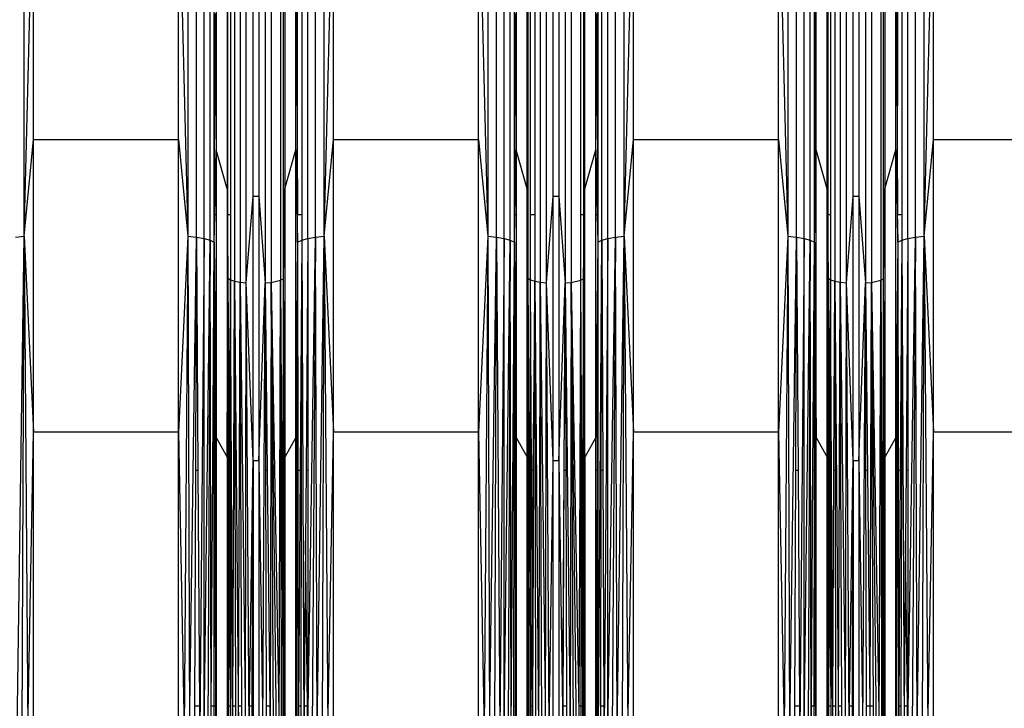
# Model space of a CAD drawing. Units: millimetres. Extents: x -749 to 7759, y 1397 to 8228.
# Drawn here: x 4134 to 4289, y 4161 to 4269 of the extents above; entities that cross this region are included whole.
import ezdxf

# ---------------------------------------------------------------- set-up
doc = ezdxf.new("R2010")
doc.units = ezdxf.units.MM
doc.layers.add('Strefa bezpieczna', color=8, linetype='Continuous')
doc.dimstyles.get("Standard").update_dxf_attribs({"dimtxt": 180, "dimasz": 200, "dimexe": 0.18, "dimexo": 0.0625, "dimgap": 200, "dimtad": 0, "dimtih": 1, "dimtoh": 1, "dimlfac": 0.001, "dimzin": 0, "dimdsep": 46, "dimtxsty": 'Standard', "dimcen": 0.09, "dimse1": 1, "dimse2": 1, "dimadec": 0, "dimazin": 0, "dimtfac": 1, "dimtdec": 4, "dimtofl": 0, "dimtmove": 0, "dimatfit": 3, "dimfxl": 0, "dimtolj": 1, "dimtzin": 0, "dimarcsym": 0})

# ---------------------------------------------------------------- blocks, each defined once
blk = doc.blocks.new('*D1')
at = {"layer": 'Defpoints', "color": 0, "transparency": 16777216}
for p in [(4250.39, 6857.17), (-510.8, 1403.68), (4250.29, 1403.68)]:
    blk.add_point(p, dxfattribs=at)
at = {"layer": 'Strefa bezpieczna', "color": 0, "lineweight": -2, "transparency": 16777216}
for p, q in [((-510.8, 6657.17), (-510.8, 4437.23)), ((-510.8, 1603.68), (-510.8, 3857.23))]:
    blk.add_line(p, q, dxfattribs=at)
at = {"layer": 'Strefa bezpieczna', "color": 0, "transparency": 16777216}
for points in [[(-544.13, 6657.17), (-477.47, 6657.17), (-510.8, 6857.17)], [(-544.13, 1603.68), (-477.47, 1603.68), (-510.8, 1403.68)]]:
    blk.add_solid(points, dxfattribs=at)
at = {"layer": 'Strefa bezpieczna', "color": 0, "transparency": 16777216, "insert": (-510.8, 4147.23), "char_height": 180, "attachment_point": 5}
blk.add_mtext('\\A1;5.45', dxfattribs=at)
blk = doc.blocks.new('*D2')
at = {"layer": 'Defpoints', "color": 0, "transparency": 16777216}
for p in [(3411.55, 5555.58), (462.83, 2763.61), (5451.54, 2763.61)]:
    blk.add_point(p, dxfattribs=at)
at = {"layer": 'Strefa bezpieczna', "color": 0, "lineweight": -2, "transparency": 16777216}
for p, q in [((462.83, 5355.58), (462.83, 4430.15)), ((462.83, 2963.61), (462.83, 3850.15))]:
    blk.add_line(p, q, dxfattribs=at)
at = {"layer": 'Strefa bezpieczna', "color": 0, "transparency": 16777216}
for points in [[(429.49, 5355.58), (496.16, 5355.58), (462.83, 5555.58)], [(429.49, 2963.61), (496.16, 2963.61), (462.83, 2763.61)]]:
    blk.add_solid(points, dxfattribs=at)
at = {"layer": 'Strefa bezpieczna', "color": 0, "transparency": 16777216, "insert": (462.83, 4140.15), "char_height": 180, "attachment_point": 5}
blk.add_mtext('\\A1;2.79', dxfattribs=at)
blk = doc.blocks.new('*D3')
at = {"layer": 'Defpoints', "color": 0, "transparency": 16777216}
for p in [(7758.85, 8109.54), (7758.85, 5080.59), (1490.54, 4140.81)]:
    blk.add_point(p, dxfattribs=at)
at = {"layer": 'Strefa bezpieczna', "color": 0, "lineweight": -2, "transparency": 16777216}
for p, q in [((1690.54, 8109.54), (4154.7, 8109.54)), ((7558.85, 8109.54), (5094.7, 8109.54))]:
    blk.add_line(p, q, dxfattribs=at)
at = {"layer": 'Strefa bezpieczna', "color": 0, "transparency": 16777216}
for points in [[(1690.54, 8142.87), (1690.54, 8076.21), (1490.54, 8109.54)], [(7558.85, 8142.87), (7558.85, 8076.21), (7758.85, 8109.54)]]:
    blk.add_solid(points, dxfattribs=at)
at = {"layer": 'Strefa bezpieczna', "color": 0, "transparency": 16777216, "insert": (4624.7, 8109.54), "char_height": 180, "attachment_point": 5}
blk.add_mtext('\\A1;6.27', dxfattribs=at)
blk = doc.blocks.new('*D4')
at = {"layer": 'Defpoints', "color": 0, "transparency": 16777216}
for p in [(6258.85, 7565.46), (2808.33, 4886.88), (6258.85, 4159.59)]:
    blk.add_point(p, dxfattribs=at)
at = {"layer": 'Strefa bezpieczna', "color": 0, "lineweight": -2, "transparency": 16777216}
for p, q in [((3008.33, 7565.46), (4154.7, 7565.46)), ((6058.85, 7565.46), (5094.7, 7565.46))]:
    blk.add_line(p, q, dxfattribs=at)
at = {"layer": 'Strefa bezpieczna', "color": 0, "transparency": 16777216}
for points in [[(3008.33, 7598.79), (3008.33, 7532.13), (2808.33, 7565.46)], [(6058.85, 7598.79), (6058.85, 7532.13), (6258.85, 7565.46)]]:
    blk.add_solid(points, dxfattribs=at)
at = {"layer": 'Strefa bezpieczna', "color": 0, "transparency": 16777216, "insert": (4624.7, 7565.46), "char_height": 180, "attachment_point": 5}
blk.add_mtext('\\A1;3.45', dxfattribs=at)

msp = doc.modelspace()

# ---------------------------------------------------------------- linework, layer by layer
for p, q in [((4134.82, 4235.014), (4134.82, 4307.905)), ((4160.616, 4307.905), (4160.616, 4235.014)), ((4161.993, 4234.88), (4161.993, 4307.646)), ((4180.746, 4234.88), (4180.746, 4307.646)), ((4182.123, 4235.014), (4182.123, 4307.905)), ((4207.919, 4307.905), (4207.919, 4235.014)), ((4209.296, 4234.88), (4209.296, 4307.646)), ((4228.049, 4234.88), (4228.049, 4307.646)), ((4229.426, 4235.014), (4229.426, 4307.905)), ((4255.222, 4307.905), (4255.222, 4235.014)), ((4256.599, 4234.88), (4256.599, 4307.646)), ((4275.352, 4234.88), (4275.352, 4307.646)), ((4276.729, 4235.014), (4276.729, 4307.905)), ((4163.196, 4234.666), (4163.196, 4307.232)), ((4164.151, 4234.385), (4164.151, 4306.689)), ((4179.544, 4234.666), (4179.544, 4307.232)), ((4210.498, 4234.666), (4210.498, 4307.232)), ((4211.454, 4234.385), (4211.454, 4306.689)), ((4225.891, 4234.385), (4225.891, 4306.689)), ((4226.847, 4234.666), (4226.847, 4307.232)), ((4257.801, 4234.666), (4257.801, 4307.232)), ((4258.757, 4234.385), (4258.757, 4306.689)), ((4259.406, 4234.054), (4259.406, 4306.049)), ((4274.15, 4234.666), (4274.15, 4307.232)), ((4134.82, 4235.014), (4136.287, 4294.08)), ((4136.287, 4250.24), (4136.287, 4294.08)), ((4159.15, 4250.24), (4159.15, 4294.08)), ((4159.15, 4294.08), (4160.616, 4235.014)), ((4168.011, 4294.172), (4168.011, 4227.906)), ((4168.859, 4293.858), (4168.859, 4227.743)), ((4169.848, 4227.641), (4169.848, 4293.66)), ((4172.836, 4293.654), (4172.836, 4227.637)), ((4173.781, 4293.831), (4173.781, 4227.729)), ((4175.261, 4294.488), (4175.261, 4228.069)), ((4182.123, 4235.014), (4183.59, 4294.08)), ((4183.59, 4250.24), (4183.59, 4294.08)), ((4206.453, 4250.24), (4206.453, 4294.08)), ((4206.453, 4294.08), (4207.919, 4235.014)), ((4216.162, 4293.858), (4216.162, 4227.743)), ((4217.151, 4227.641), (4217.151, 4293.66)), ((4220.139, 4293.654), (4220.139, 4227.637)), ((4221.084, 4293.831), (4221.084, 4227.729)), ((4229.426, 4235.014), (4230.892, 4294.08)), ((4230.892, 4250.24), (4230.892, 4294.08)), ((4253.756, 4250.24), (4253.756, 4294.08)), ((4253.756, 4294.08), (4255.222, 4235.014)), ((4262.616, 4294.172), (4262.616, 4227.906)), ((4263.465, 4293.858), (4263.465, 4227.743)), ((4264.454, 4227.641), (4264.454, 4293.66)), ((4267.442, 4293.654), (4267.442, 4227.637)), ((4268.386, 4293.831), (4268.386, 4227.729)), ((4269.867, 4294.488), (4269.867, 4228.069)), ((4276.729, 4235.014), (4278.195, 4294.08)), ((4278.195, 4250.24), (4278.195, 4294.08)), ((4177.635, 4248.608), (4177.635, 4291.682)), ((4177.635, 4291.682), (4177.916, 4238.374)), ((4259.406, 4234.054), (4259.71, 4291.682)), ((4259.71, 4248.608), (4259.71, 4291.682)), ((4272.241, 4248.608), (4272.241, 4291.682)), ((4272.241, 4291.682), (4272.522, 4238.374)), ((4166.824, 4282.65), (4166.824, 4242.46)), ((4223.218, 4242.46), (4223.218, 4282.65)), ((4170.909, 4241.34), (4170.909, 4281.005)), ((4171.83, 4281.005), (4171.83, 4241.34)), ((4218.212, 4241.34), (4218.212, 4281.005)), ((4219.133, 4281.005), (4219.133, 4241.34)), ((4265.515, 4241.34), (4265.515, 4281.005)), ((4266.436, 4281.005), (4266.436, 4241.34)), ((4164.8, 4238.374), (4164.8, 4276.647)), ((4165.104, 4276.647), (4165.104, 4248.608)), ((4166.95, 4238.374), (4166.95, 4276.647)), ((4167.359, 4276.647), (4167.359, 4238.374)), ((4175.707, 4238.374), (4175.707, 4276.647)), ((4175.915, 4276.647), (4175.915, 4242.46)), ((4177.916, 4238.374), (4177.939, 4276.647)), ((4178.588, 4276.647), (4178.588, 4238.374)), ((4212.103, 4238.374), (4212.103, 4276.647)), ((4212.407, 4276.647), (4212.407, 4248.608)), ((4214.127, 4242.46), (4214.127, 4276.647)), ((4214.252, 4276.647), (4214.252, 4238.374)), ((4214.662, 4238.374), (4214.662, 4276.647)), ((4215.313, 4276.647), (4215.313, 4238.374)), ((4222.564, 4238.374), (4222.564, 4276.647)), ((4223.01, 4276.647), (4223.01, 4238.374)), ((4224.938, 4248.608), (4224.938, 4276.647)), ((4225.242, 4276.647), (4225.242, 4238.374)), ((4261.43, 4242.46), (4261.43, 4276.647)), ((4261.555, 4238.374), (4261.555, 4276.647)), ((4261.965, 4276.647), (4261.965, 4238.374)), ((4270.313, 4238.374), (4270.313, 4276.647)), ((4270.521, 4276.647), (4270.521, 4242.46)), ((4272.522, 4238.374), (4272.545, 4276.647)), ((4273.194, 4276.647), (4273.194, 4238.374)), ((4164.8, 4238.374), (4164.99, 4270.11)), ((4164.99, 4270.11), (4165.104, 4248.608)), ((4212.103, 4238.374), (4212.293, 4270.11)), ((4212.293, 4270.11), (4212.407, 4248.608)), ((4224.938, 4248.608), (4225.052, 4270.11)), ((4225.052, 4270.11), (4225.242, 4238.374)), ((4134.82, 4235.014), (4136.287, 4250.24)), ((4136.287, 4204.099), (4136.287, 4250.24)), ((4136.287, 4250.24), (4159.15, 4250.24)), ((4159.15, 4204.099), (4159.15, 4250.24)), ((4159.15, 4250.24), (4160.616, 4235.014)), ((4182.123, 4235.014), (4183.59, 4250.24)), ((4183.59, 4204.099), (4183.59, 4250.24)), ((4183.59, 4250.24), (4206.453, 4250.24)), ((4206.453, 4204.099), (4206.453, 4250.24)), ((4206.453, 4250.24), (4207.919, 4235.014)), ((4229.426, 4235.014), (4230.892, 4250.24)), ((4230.892, 4204.099), (4230.892, 4250.24)), ((4230.892, 4250.24), (4253.756, 4250.24)), ((4253.756, 4204.099), (4253.756, 4250.24)), ((4253.756, 4250.24), (4255.222, 4235.014)), ((4276.729, 4235.014), (4278.195, 4250.24)), ((4278.195, 4204.099), (4278.195, 4250.24)), ((4278.195, 4250.24), (4301.058, 4250.24)), ((4164.891, 4238.374), (4165.104, 4248.608)), ((4166.824, 4242.46), (4165.104, 4248.608)), ((4165.104, 4248.608), (4165.104, 4238.374)), ((4175.915, 4242.46), (4177.635, 4248.608)), ((4177.635, 4203.273), (4177.635, 4248.608)), ((4177.635, 4248.608), (4177.939, 4234.054)), ((4212.193, 4238.374), (4212.407, 4248.608)), ((4214.127, 4242.46), (4212.407, 4248.608)), ((4212.407, 4248.608), (4212.407, 4238.374)), ((4223.218, 4242.46), (4224.938, 4248.608)), ((4224.938, 4238.374), (4224.938, 4248.608)), ((4224.938, 4248.608), (4225.152, 4238.374)), ((4259.406, 4234.054), (4259.71, 4248.608)), ((4259.71, 4203.273), (4259.71, 4248.608)), ((4261.43, 4242.46), (4259.71, 4248.608)), ((4270.521, 4242.46), (4272.241, 4248.608)), ((4272.241, 4203.273), (4272.241, 4248.608)), ((4272.241, 4248.608), (4272.545, 4234.054)), ((4166.824, 4242.46), (4166.95, 4228.364)), ((4166.824, 4242.46), (4166.824, 4200.16)), ((4175.855, 4238.374), (4175.915, 4242.46)), ((4175.915, 4242.46), (4175.915, 4238.374)), ((4214.127, 4238.374), (4214.127, 4242.46)), ((4214.127, 4242.46), (4214.163, 4238.374)), ((4223.01, 4228.296), (4223.218, 4242.46)), ((4223.218, 4200.16), (4223.218, 4242.46)), ((4261.43, 4238.374), (4261.43, 4242.46)), ((4261.43, 4242.46), (4261.466, 4238.374)), ((4270.461, 4238.374), (4270.521, 4242.46)), ((4270.521, 4242.46), (4270.521, 4238.374)), ((4169.848, 4227.641), (4170.909, 4241.34)), ((4170.909, 4199.594), (4170.909, 4241.34)), ((4170.909, 4241.34), (4171.83, 4241.34)), ((4171.83, 4241.34), (4172.836, 4227.637)), ((4171.83, 4241.34), (4171.83, 4199.594)), ((4217.151, 4227.641), (4218.212, 4241.34)), ((4218.212, 4199.594), (4218.212, 4241.34)), ((4218.212, 4241.34), (4219.133, 4241.34)), ((4219.133, 4241.34), (4220.139, 4227.637)), ((4219.133, 4241.34), (4219.133, 4199.594)), ((4264.454, 4227.641), (4265.515, 4241.34)), ((4265.515, 4199.594), (4265.515, 4241.34)), ((4265.515, 4241.34), (4266.436, 4241.34)), ((4266.436, 4241.34), (4267.442, 4227.637)), ((4266.436, 4241.34), (4266.436, 4199.594)), ((4164.891, 4238.374), (4164.8, 4238.374)), ((4164.8, 4234.054), (4164.8, 4238.374)), ((4164.8, 4234.054), (4164.891, 4238.374)), ((4165.104, 4238.374), (4164.891, 4238.374)), ((4165.104, 4238.374), (4165.104, 4203.273)), ((4167.359, 4238.374), (4166.95, 4238.374)), ((4166.95, 4228.364), (4166.95, 4238.374)), ((4167.359, 4238.374), (4167.359, 4228.117)), ((4175.855, 4238.374), (4175.707, 4238.374)), ((4175.707, 4228.296), (4175.855, 4238.374)), ((4175.707, 4228.296), (4175.707, 4238.374)), ((4175.915, 4238.374), (4175.855, 4238.374)), ((4175.915, 4238.374), (4175.915, 4200.16)), ((4178.588, 4238.374), (4177.916, 4238.374)), ((4177.939, 4234.054), (4177.916, 4238.374)), ((4178.588, 4238.374), (4178.588, 4234.385)), ((4212.193, 4238.374), (4212.103, 4238.374)), ((4212.103, 4234.054), (4212.103, 4238.374)), ((4212.103, 4234.054), (4212.193, 4238.374)), ((4212.407, 4238.374), (4212.193, 4238.374)), ((4212.407, 4238.374), (4212.407, 4203.273)), ((4214.163, 4238.374), (4214.127, 4238.374)), ((4214.127, 4200.16), (4214.127, 4238.374)), ((4214.252, 4238.374), (4214.163, 4238.374)), ((4214.163, 4238.374), (4214.252, 4228.364)), ((4214.252, 4238.374), (4214.252, 4228.364)), ((4215.313, 4238.374), (4214.662, 4238.374)), ((4214.662, 4228.117), (4214.662, 4238.374)), ((4215.313, 4238.374), (4215.313, 4227.906)), ((4223.01, 4238.374), (4222.564, 4238.374)), ((4222.564, 4228.069), (4222.564, 4238.374)), ((4223.01, 4238.374), (4223.01, 4228.296)), ((4225.152, 4238.374), (4224.938, 4238.374)), ((4224.938, 4203.273), (4224.938, 4238.374)), ((4225.242, 4238.374), (4225.152, 4238.374)), ((4225.152, 4238.374), (4225.242, 4234.054)), ((4225.242, 4238.374), (4225.242, 4234.054)), ((4261.43, 4200.16), (4261.43, 4238.374)), ((4261.466, 4238.374), (4261.43, 4238.374)), ((4261.466, 4238.374), (4261.555, 4228.364)), ((4261.555, 4238.374), (4261.466, 4238.374)), ((4261.965, 4238.374), (4261.555, 4238.374)), ((4261.555, 4228.364), (4261.555, 4238.374)), ((4261.965, 4238.374), (4261.965, 4228.117)), ((4270.461, 4238.374), (4270.313, 4238.374)), ((4270.313, 4228.296), (4270.461, 4238.374)), ((4270.313, 4228.296), (4270.313, 4238.374)), ((4270.521, 4238.374), (4270.461, 4238.374)), ((4270.521, 4238.374), (4270.521, 4200.16)), ((4273.194, 4238.374), (4272.522, 4238.374)), ((4272.545, 4234.054), (4272.522, 4238.374)), ((4273.194, 4238.374), (4273.194, 4234.385)), ((4133.444, 4234.88), (4134.82, 4235.014)), ((4133.708, 4156.793), (4134.82, 4235.014)), ((4134.535, 4156.793), (4134.82, 4235.014)), ((4134.82, 4235.014), (4136.287, 4204.099)), ((4134.82, 4235.014), (4135.401, 4156.793)), ((4160.616, 4235.014), (4159.15, 4204.099)), ((4160.616, 4235.014), (4160.035, 4156.793)), ((4160.616, 4235.014), (4161.993, 4234.88)), ((4160.616, 4235.014), (4160.901, 4156.793)), ((4160.901, 4156.793), (4161.993, 4234.88)), ((4161.868, 4198.092), (4161.993, 4234.88)), ((4161.993, 4234.88), (4163.196, 4234.666)), ((4161.993, 4234.88), (4162.231, 4198.092)), ((4163.196, 4234.666), (4162.499, 4156.793)), ((4163.196, 4156.793), (4163.196, 4234.666)), ((4163.196, 4234.666), (4164.151, 4234.385)), ((4178.588, 4234.385), (4179.544, 4234.666)), ((4179.544, 4234.666), (4179.259, 4198.092)), ((4179.544, 4234.666), (4180.746, 4234.88)), ((4179.544, 4156.793), (4180.746, 4234.88)), ((4179.544, 4234.666), (4179.544, 4198.092)), ((4180.746, 4234.88), (4180.24, 4156.793)), ((4180.746, 4234.88), (4182.123, 4235.014)), ((4181.01, 4156.793), (4180.746, 4234.88)), ((4181.01, 4156.793), (4182.123, 4235.014)), ((4181.838, 4156.793), (4182.123, 4235.014)), ((4182.123, 4235.014), (4183.59, 4204.099)), ((4182.123, 4235.014), (4182.704, 4156.793)), ((4207.919, 4235.014), (4206.453, 4204.099)), ((4207.919, 4235.014), (4207.338, 4156.793)), ((4207.919, 4235.014), (4209.296, 4234.88)), ((4207.919, 4235.014), (4208.204, 4156.793)), ((4208.204, 4156.793), (4209.296, 4234.88)), ((4209.032, 4156.793), (4209.296, 4234.88)), ((4209.296, 4234.88), (4210.498, 4234.666)), ((4209.296, 4234.88), (4209.802, 4156.793)), ((4210.498, 4234.666), (4209.802, 4156.793)), ((4210.498, 4156.793), (4210.498, 4234.666)), ((4210.498, 4234.666), (4211.454, 4234.385)), ((4225.891, 4234.385), (4226.847, 4234.666)), ((4226.847, 4234.666), (4226.24, 4156.793)), ((4226.847, 4234.666), (4228.049, 4234.88)), ((4226.847, 4156.793), (4228.049, 4234.88)), ((4226.847, 4156.793), (4226.847, 4234.666)), ((4228.049, 4234.88), (4227.543, 4156.793)), ((4228.049, 4234.88), (4229.426, 4235.014)), ((4228.313, 4156.793), (4228.049, 4234.88)), ((4228.313, 4156.793), (4229.426, 4235.014)), ((4229.141, 4156.793), (4229.426, 4235.014)), ((4229.426, 4235.014), (4230.892, 4204.099)), ((4229.426, 4235.014), (4230.007, 4156.793)), ((4255.222, 4235.014), (4253.756, 4204.099)), ((4255.222, 4235.014), (4254.641, 4156.793)), ((4255.222, 4235.014), (4256.599, 4234.88)), ((4255.222, 4235.014), (4255.507, 4156.793)), ((4255.507, 4156.793), (4256.599, 4234.88)), ((4256.474, 4198.092), (4256.599, 4234.88)), ((4256.599, 4234.88), (4257.801, 4234.666)), ((4256.599, 4234.88), (4256.837, 4198.092)), ((4257.801, 4234.666), (4257.105, 4156.793)), ((4257.801, 4156.793), (4257.801, 4234.666)), ((4257.801, 4234.666), (4258.757, 4234.385)), ((4273.194, 4234.385), (4274.15, 4234.666)), ((4274.15, 4234.666), (4273.864, 4198.092)), ((4274.15, 4234.666), (4275.352, 4234.88)), ((4274.15, 4156.793), (4275.352, 4234.88)), ((4274.15, 4234.666), (4274.15, 4198.092)), ((4275.352, 4234.88), (4274.846, 4156.793)), ((4275.352, 4234.88), (4276.729, 4235.014)), ((4275.616, 4156.793), (4275.352, 4234.88)), ((4275.616, 4156.793), (4276.729, 4235.014)), ((4276.444, 4156.793), (4276.729, 4235.014)), ((4276.729, 4235.014), (4278.195, 4204.099)), ((4276.729, 4235.014), (4277.31, 4156.793)), ((4163.196, 4156.793), (4164.151, 4234.385)), ((4164.151, 4234.385), (4163.803, 4156.793)), ((4164.307, 4156.793), (4164.151, 4234.385)), ((4164.151, 4234.385), (4164.8, 4234.054)), ((4164.571, 4198.092), (4164.8, 4234.054)), ((4164.8, 4234.054), (4164.752, 4198.092)), ((4164.8, 4234.054), (4165.104, 4203.273)), ((4164.8, 4234.054), (4164.877, 4198.092)), ((4177.939, 4234.054), (4177.635, 4203.273)), ((4177.939, 4234.054), (4177.783, 4160.94)), ((4177.939, 4234.054), (4178.588, 4234.385)), ((4177.939, 4234.054), (4177.987, 4198.092)), ((4178.588, 4234.385), (4178.333, 4198.092)), ((4178.588, 4234.385), (4178.515, 4198.092)), ((4178.588, 4234.385), (4178.937, 4156.793)), ((4210.498, 4156.793), (4211.454, 4234.385)), ((4211.454, 4234.385), (4211.105, 4156.793)), ((4211.61, 4156.793), (4211.454, 4234.385)), ((4211.454, 4234.385), (4212.103, 4234.054)), ((4211.61, 4156.793), (4212.103, 4234.054)), ((4212.055, 4198.092), (4212.103, 4234.054)), ((4212.103, 4234.054), (4212.407, 4203.273)), ((4212.103, 4234.054), (4212.18, 4198.092)), ((4225.242, 4234.054), (4224.938, 4203.273)), ((4225.242, 4234.054), (4225.165, 4198.092)), ((4225.242, 4234.054), (4225.891, 4234.385)), ((4225.242, 4234.054), (4225.29, 4198.092)), ((4225.345, 4156.793), (4225.891, 4234.385)), ((4225.818, 4198.092), (4225.891, 4234.385)), ((4225.891, 4234.385), (4226.054, 4198.092)), ((4257.801, 4156.793), (4258.757, 4234.385)), ((4258.757, 4234.385), (4258.408, 4156.793)), ((4258.913, 4156.793), (4258.757, 4234.385)), ((4258.757, 4234.385), (4259.406, 4234.054)), ((4259.176, 4198.092), (4259.406, 4234.054)), ((4259.406, 4234.054), (4259.358, 4198.092)), ((4259.406, 4234.054), (4259.71, 4203.273)), ((4259.406, 4234.054), (4259.483, 4198.092)), ((4272.545, 4234.054), (4272.241, 4203.273)), ((4272.545, 4234.054), (4272.368, 4160.94)), ((4272.545, 4234.054), (4273.194, 4234.385)), ((4272.545, 4234.054), (4272.593, 4198.092)), ((4273.194, 4234.385), (4272.95, 4198.092)), ((4273.194, 4234.385), (4273.121, 4198.092)), ((4273.194, 4234.385), (4273.543, 4156.793)), ((4166.824, 4200.16), (4166.95, 4228.364)), ((4166.95, 4228.364), (4166.896, 4198.092)), ((4166.937, 4198.092), (4166.95, 4228.364)), ((4166.95, 4228.364), (4167.359, 4228.117)), ((4167.015, 4198.092), (4166.95, 4228.364)), ((4166.95, 4228.364), (4167.128, 4198.092)), ((4167.251, 4198.092), (4167.359, 4228.117)), ((4167.359, 4228.117), (4168.011, 4227.906)), ((4167.729, 4156.793), (4167.359, 4228.117)), ((4167.359, 4228.117), (4167.364, 4198.092)), ((4167.887, 4198.092), (4168.011, 4227.906)), ((4168.011, 4227.906), (4168.859, 4227.743)), ((4168.011, 4227.906), (4168.611, 4156.793)), ((4168.011, 4227.906), (4168.062, 4198.092)), ((4168.756, 4198.092), (4168.859, 4227.743)), ((4168.859, 4227.743), (4169.848, 4227.641)), ((4168.859, 4227.743), (4169.707, 4156.793)), ((4168.977, 4198.092), (4168.859, 4227.743)), ((4169.707, 4156.793), (4169.848, 4227.641)), ((4170.302, 4156.793), (4169.848, 4227.641)), ((4170.909, 4199.594), (4169.848, 4227.641)), ((4171.83, 4199.594), (4172.836, 4227.637)), ((4172.438, 4156.793), (4172.836, 4227.637)), ((4172.836, 4227.637), (4173.781, 4227.729)), ((4172.918, 4198.092), (4172.836, 4227.637)), ((4172.836, 4227.637), (4173.155, 4198.092)), ((4173.781, 4227.729), (4173.599, 4156.793)), ((4173.781, 4227.729), (4175.261, 4228.069)), ((4174.128, 4156.793), (4173.781, 4227.729)), ((4174.606, 4156.793), (4173.781, 4227.729)), ((4173.781, 4227.729), (4175.022, 4156.793)), ((4175.022, 4156.793), (4175.261, 4228.069)), ((4175.261, 4228.069), (4175.707, 4228.296)), ((4175.261, 4228.069), (4175.636, 4156.793)), ((4175.261, 4228.069), (4175.368, 4156.793)), ((4175.677, 4198.092), (4175.707, 4228.296)), ((4175.915, 4200.16), (4175.707, 4228.296)), ((4175.754, 4198.092), (4175.707, 4228.296)), ((4214.127, 4200.16), (4214.252, 4228.364)), ((4214.252, 4228.364), (4214.199, 4198.092)), ((4214.24, 4198.092), (4214.252, 4228.364)), ((4214.252, 4228.364), (4214.662, 4228.117)), ((4214.252, 4228.364), (4214.673, 4160.94)), ((4214.317, 4198.092), (4214.252, 4228.364)), ((4214.662, 4228.117), (4215.313, 4227.906)), ((4214.667, 4198.092), (4214.662, 4228.117)), ((4214.813, 4198.092), (4214.662, 4228.117)), ((4215.313, 4227.906), (4215.045, 4198.092)), ((4215.19, 4198.092), (4215.313, 4227.906)), ((4215.313, 4227.906), (4216.162, 4227.743)), ((4215.313, 4227.906), (4215.914, 4156.793)), ((4215.313, 4227.906), (4215.436, 4156.793)), ((4216.162, 4227.743), (4215.914, 4156.793)), ((4216.162, 4227.743), (4217.151, 4227.641)), ((4216.443, 4156.793), (4216.162, 4227.743)), ((4216.162, 4227.743), (4217.01, 4156.793)), ((4217.01, 4156.793), (4217.151, 4227.641)), ((4217.604, 4156.793), (4217.151, 4227.641)), ((4218.212, 4199.594), (4217.151, 4227.641)), ((4219.133, 4199.594), (4220.139, 4227.637)), ((4219.973, 4198.092), (4220.139, 4227.637)), ((4220.139, 4227.637), (4221.084, 4227.729)), ((4220.139, 4227.637), (4220.902, 4156.793)), ((4220.139, 4227.637), (4220.221, 4198.092)), ((4221.084, 4227.729), (4220.902, 4156.793)), ((4221.084, 4227.729), (4222.564, 4228.069)), ((4221.431, 4156.793), (4221.084, 4227.729)), ((4221.909, 4156.793), (4221.084, 4227.729)), ((4221.084, 4227.729), (4222.325, 4156.793)), ((4222.464, 4198.092), (4222.564, 4228.069)), ((4222.564, 4228.069), (4223.01, 4228.296)), ((4222.722, 4198.092), (4222.564, 4228.069)), ((4222.609, 4198.092), (4222.564, 4228.069)), ((4222.98, 4198.092), (4223.01, 4228.296)), ((4223.218, 4200.16), (4223.01, 4228.296)), ((4223.116, 4160.94), (4223.01, 4228.296)), ((4261.43, 4200.16), (4261.555, 4228.364)), ((4261.555, 4228.364), (4261.502, 4198.092)), ((4261.543, 4198.092), (4261.555, 4228.364)), ((4261.555, 4228.364), (4261.965, 4228.117)), ((4261.62, 4198.092), (4261.555, 4228.364)), ((4261.555, 4228.364), (4261.734, 4198.092)), ((4261.857, 4198.092), (4261.965, 4228.117)), ((4261.965, 4228.117), (4262.616, 4227.906)), ((4262.335, 4156.793), (4261.965, 4228.117)), ((4261.965, 4228.117), (4261.97, 4198.092)), ((4262.493, 4198.092), (4262.616, 4227.906)), ((4262.616, 4227.906), (4263.465, 4227.743)), ((4262.616, 4227.906), (4263.217, 4156.793)), ((4262.616, 4227.906), (4262.668, 4198.092)), ((4263.362, 4198.092), (4263.465, 4227.743)), ((4263.465, 4227.743), (4264.454, 4227.641)), ((4263.465, 4227.743), (4264.313, 4156.793)), ((4263.582, 4198.092), (4263.465, 4227.743)), ((4264.313, 4156.793), (4264.454, 4227.641)), ((4264.907, 4156.793), (4264.454, 4227.641)), ((4265.515, 4199.594), (4264.454, 4227.641)), ((4266.436, 4199.594), (4267.442, 4227.637)), ((4267.044, 4156.793), (4267.442, 4227.637)), ((4267.442, 4227.637), (4268.386, 4227.729)), ((4267.524, 4198.092), (4267.442, 4227.637)), ((4267.442, 4227.637), (4267.76, 4198.092)), ((4268.311, 4198.092), (4268.386, 4227.729)), ((4268.386, 4227.729), (4269.867, 4228.069)), ((4269.212, 4156.793), (4268.386, 4227.729)), ((4268.386, 4227.729), (4269.628, 4156.793)), ((4268.532, 4198.092), (4268.386, 4227.729)), ((4269.628, 4156.793), (4269.867, 4228.069)), ((4269.867, 4228.069), (4270.313, 4228.296)), ((4269.867, 4228.069), (4270.242, 4156.793)), ((4269.867, 4228.069), (4269.974, 4156.793)), ((4270.283, 4198.092), (4270.313, 4228.296)), ((4270.521, 4200.16), (4270.313, 4228.296)), ((4270.36, 4198.092), (4270.313, 4228.296)), ((4135.401, 4156.793), (4136.287, 4204.099)), ((4136.287, 4156.793), (4136.287, 4204.099)), ((4159.15, 4204.099), (4136.287, 4204.099)), ((4159.15, 4156.793), (4159.15, 4204.099)), ((4159.15, 4204.099), (4160.035, 4156.793)), ((4182.704, 4156.793), (4183.59, 4204.099)), ((4183.59, 4156.793), (4183.59, 4204.099)), ((4206.453, 4204.099), (4183.59, 4204.099)), ((4206.453, 4156.793), (4206.453, 4204.099)), ((4206.453, 4204.099), (4207.338, 4156.793)), ((4230.007, 4156.793), (4230.892, 4204.099)), ((4230.892, 4156.793), (4230.892, 4204.099)), ((4253.756, 4204.099), (4230.892, 4204.099)), ((4253.756, 4156.793), (4253.756, 4204.099)), ((4253.756, 4204.099), (4254.641, 4156.793)), ((4277.31, 4156.793), (4278.195, 4204.099)), ((4278.195, 4156.793), (4278.195, 4204.099)), ((4301.058, 4204.099), (4278.195, 4204.099)), ((4165.104, 4203.273), (4166.824, 4200.16)), ((4165.104, 4203.273), (4165.104, 4198.092)), ((4177.635, 4203.273), (4175.915, 4200.16)), ((4177.635, 4160.94), (4177.635, 4203.273)), ((4177.635, 4203.273), (4177.783, 4160.94)), ((4212.407, 4203.273), (4214.127, 4200.16)), ((4212.407, 4203.273), (4212.407, 4198.092)), ((4224.938, 4203.273), (4223.218, 4200.16)), ((4224.938, 4198.092), (4224.938, 4203.273)), ((4259.583, 4160.94), (4259.71, 4203.273)), ((4259.71, 4156.793), (4259.71, 4203.273)), ((4259.71, 4203.273), (4261.43, 4200.16)), ((4272.241, 4203.273), (4270.521, 4200.16)), ((4272.241, 4160.94), (4272.241, 4203.273)), ((4272.241, 4203.273), (4272.368, 4160.94)), ((4166.824, 4200.16), (4166.831, 4160.94)), ((4170.876, 4197.27), (4170.909, 4199.594)), ((4170.909, 4199.594), (4170.909, 4173.973)), ((4171.83, 4199.594), (4170.909, 4199.594)), ((4171.83, 4199.594), (4172.438, 4156.793)), ((4171.83, 4199.594), (4171.83, 4156.793)), ((4175.915, 4200.16), (4175.915, 4198.092)), ((4214.127, 4198.092), (4214.127, 4200.16)), ((4217.604, 4156.793), (4218.212, 4199.594)), ((4218.212, 4156.793), (4218.212, 4199.594)), ((4219.133, 4199.594), (4218.212, 4199.594)), ((4219.133, 4199.594), (4219.741, 4156.793)), ((4219.133, 4199.594), (4219.133, 4156.793)), ((4223.116, 4160.94), (4223.218, 4200.16)), ((4223.218, 4200.16), (4223.218, 4160.94)), ((4261.43, 4198.092), (4261.43, 4200.16)), ((4265.482, 4197.27), (4265.515, 4199.594)), ((4265.515, 4199.594), (4265.515, 4173.973)), ((4266.436, 4199.594), (4265.515, 4199.594)), ((4266.436, 4199.594), (4267.044, 4156.793)), ((4266.436, 4199.594), (4266.436, 4156.793)), ((4270.521, 4200.16), (4270.521, 4198.092)), ((4161.743, 4160.94), (4161.868, 4198.092)), ((4162.231, 4198.092), (4161.868, 4198.092)), ((4162.231, 4198.092), (4162.472, 4160.94)), ((4164.333, 4160.94), (4164.571, 4198.092)), ((4164.752, 4198.092), (4164.571, 4198.092)), ((4164.752, 4198.092), (4164.703, 4160.94)), ((4164.877, 4198.092), (4164.752, 4198.092)), ((4165.104, 4198.092), (4164.877, 4198.092)), ((4164.877, 4198.092), (4164.977, 4160.94)), ((4165.104, 4198.092), (4164.977, 4160.94)), ((4165.104, 4198.092), (4165.104, 4160.94)), ((4166.896, 4198.092), (4166.866, 4180.943)), ((4166.937, 4198.092), (4166.896, 4198.092)), ((4166.921, 4160.94), (4166.937, 4198.092)), ((4167.015, 4198.092), (4166.937, 4198.092)), ((4167.118, 4160.94), (4167.015, 4198.092)), ((4167.128, 4198.092), (4167.015, 4198.092)), ((4167.128, 4198.092), (4167.205, 4185.053)), ((4167.251, 4198.092), (4167.128, 4198.092)), ((4167.205, 4185.053), (4167.251, 4198.092)), ((4167.364, 4198.092), (4167.251, 4198.092)), ((4167.364, 4198.092), (4167.37, 4160.94)), ((4167.734, 4160.94), (4167.887, 4198.092)), ((4168.062, 4198.092), (4167.887, 4198.092)), ((4168.062, 4198.092), (4168.126, 4160.94)), ((4168.626, 4160.94), (4168.756, 4198.092)), ((4168.977, 4198.092), (4168.756, 4198.092)), ((4169.123, 4160.94), (4168.977, 4198.092)), ((4173.155, 4198.092), (4172.918, 4198.092)), ((4173.02, 4160.94), (4172.918, 4198.092)), ((4173.155, 4198.092), (4173.555, 4160.94)), ((4175.64, 4160.94), (4175.677, 4198.092)), ((4175.754, 4198.092), (4175.677, 4198.092)), ((4175.915, 4198.092), (4175.754, 4198.092)), ((4175.813, 4160.94), (4175.754, 4198.092)), ((4175.915, 4198.092), (4175.813, 4160.94)), ((4175.915, 4198.092), (4175.915, 4160.94)), ((4178.333, 4198.092), (4177.987, 4198.092)), ((4177.987, 4198.092), (4178.037, 4160.94)), ((4178.333, 4198.092), (4178.071, 4160.94)), ((4178.515, 4198.092), (4178.333, 4198.092)), ((4178.515, 4198.092), (4178.441, 4160.94)), ((4179.259, 4198.092), (4179.172, 4186.982)), ((4179.544, 4198.092), (4179.259, 4198.092)), ((4179.544, 4198.092), (4179.544, 4160.94)), ((4212.006, 4160.94), (4212.055, 4198.092)), ((4212.18, 4198.092), (4212.055, 4198.092)), ((4212.407, 4198.092), (4212.18, 4198.092)), ((4212.18, 4198.092), (4212.259, 4160.94)), ((4212.407, 4198.092), (4212.259, 4160.94)), ((4212.407, 4198.092), (4212.407, 4160.94)), ((4214.199, 4198.092), (4214.127, 4198.092)), ((4214.127, 4160.94), (4214.127, 4198.092)), ((4214.127, 4198.092), (4214.169, 4180.943)), ((4214.199, 4198.092), (4214.169, 4180.943)), ((4214.24, 4198.092), (4214.199, 4198.092)), ((4214.213, 4160.94), (4214.24, 4198.092)), ((4214.317, 4198.092), (4214.24, 4198.092)), ((4214.397, 4160.94), (4214.317, 4198.092)), ((4214.813, 4198.092), (4214.667, 4198.092)), ((4214.673, 4160.94), (4214.667, 4198.092)), ((4215.045, 4198.092), (4214.813, 4198.092)), ((4214.896, 4181.484), (4214.813, 4198.092)), ((4215.045, 4198.092), (4214.896, 4181.484)), ((4215.037, 4160.94), (4215.19, 4198.092)), ((4215.19, 4198.092), (4215.045, 4198.092)), ((4219.764, 4160.94), (4219.973, 4198.092)), ((4219.821, 4160.94), (4219.973, 4198.092)), ((4220.221, 4198.092), (4219.973, 4198.092)), ((4220.221, 4198.092), (4220.323, 4160.94)), ((4222.339, 4160.94), (4222.464, 4198.092)), ((4222.609, 4198.092), (4222.464, 4198.092)), ((4222.722, 4198.092), (4222.609, 4198.092)), ((4222.665, 4160.94), (4222.609, 4198.092)), ((4222.98, 4198.092), (4222.722, 4198.092)), ((4222.917, 4160.94), (4222.722, 4198.092)), ((4222.943, 4160.94), (4222.98, 4198.092)), ((4225.165, 4198.092), (4224.938, 4198.092)), ((4224.938, 4160.94), (4224.938, 4198.092)), ((4225.086, 4160.94), (4224.938, 4198.092)), ((4225.165, 4198.092), (4225.086, 4160.94)), ((4225.29, 4198.092), (4225.165, 4198.092)), ((4225.29, 4198.092), (4225.34, 4160.94)), ((4225.744, 4160.94), (4225.818, 4198.092)), ((4226.054, 4198.092), (4225.818, 4198.092)), ((4226.054, 4198.092), (4226.221, 4160.94)), ((4256.349, 4160.94), (4256.474, 4198.092)), ((4256.837, 4198.092), (4256.474, 4198.092)), ((4256.837, 4198.092), (4257.078, 4160.94)), ((4258.939, 4160.94), (4259.176, 4198.092)), ((4259.358, 4198.092), (4259.176, 4198.092)), ((4259.358, 4198.092), (4259.308, 4160.94)), ((4259.483, 4198.092), (4259.358, 4198.092)), ((4259.483, 4198.092), (4259.583, 4160.94)), ((4261.43, 4160.94), (4261.43, 4198.092)), ((4261.43, 4198.092), (4261.472, 4180.943)), ((4261.502, 4198.092), (4261.43, 4198.092)), ((4261.502, 4198.092), (4261.472, 4180.943)), ((4261.543, 4198.092), (4261.502, 4198.092)), ((4261.527, 4160.94), (4261.543, 4198.092)), ((4261.62, 4198.092), (4261.543, 4198.092)), ((4261.734, 4198.092), (4261.62, 4198.092)), ((4261.7, 4160.94), (4261.62, 4198.092)), ((4261.857, 4198.092), (4261.734, 4198.092)), ((4261.734, 4198.092), (4261.81, 4185.053)), ((4261.81, 4185.053), (4261.857, 4198.092)), ((4261.97, 4198.092), (4261.857, 4198.092)), ((4261.97, 4198.092), (4261.976, 4160.94)), ((4262.34, 4160.94), (4262.493, 4198.092)), ((4262.668, 4198.092), (4262.493, 4198.092)), ((4262.668, 4198.092), (4262.732, 4160.94)), ((4263.232, 4160.94), (4263.362, 4198.092)), ((4263.582, 4198.092), (4263.362, 4198.092)), ((4263.729, 4160.94), (4263.582, 4198.092)), ((4267.76, 4198.092), (4267.524, 4198.092)), ((4267.626, 4160.94), (4267.524, 4198.092)), ((4267.76, 4198.092), (4268.161, 4160.94)), ((4268.216, 4160.94), (4268.311, 4198.092)), ((4268.532, 4198.092), (4268.311, 4198.092)), ((4268.714, 4160.94), (4268.532, 4198.092)), ((4270.246, 4160.94), (4270.283, 4198.092)), ((4270.36, 4198.092), (4270.283, 4198.092)), ((4270.521, 4198.092), (4270.36, 4198.092)), ((4270.435, 4160.94), (4270.36, 4198.092)), ((4270.521, 4198.092), (4270.435, 4160.94)), ((4270.521, 4198.092), (4270.521, 4160.94)), ((4272.95, 4198.092), (4272.593, 4198.092)), ((4272.593, 4198.092), (4272.642, 4160.94)), ((4272.95, 4198.092), (4272.701, 4160.94)), ((4273.121, 4198.092), (4272.95, 4198.092)), ((4273.121, 4198.092), (4273.047, 4160.94)), ((4273.864, 4198.092), (4273.778, 4186.982)), ((4274.15, 4198.092), (4273.864, 4198.092)), ((4274.15, 4198.092), (4274.15, 4160.94)), ((4170.36, 4160.94), (4170.876, 4197.27)), ((4170.796, 4160.94), (4170.876, 4197.27)), ((4264.966, 4160.94), (4265.482, 4197.27)), ((4265.402, 4160.94), (4265.482, 4197.27)), ((4179.172, 4186.982), (4178.969, 4160.94)), ((4179.493, 4160.94), (4179.172, 4186.982)), ((4273.778, 4186.982), (4273.575, 4160.94)), ((4274.098, 4160.94), (4273.778, 4186.982)), ((4167.118, 4160.94), (4167.205, 4185.053)), ((4167.205, 4185.053), (4167.37, 4160.94)), ((4261.7, 4160.94), (4261.81, 4185.053)), ((4261.81, 4185.053), (4261.976, 4160.94)), ((4166.866, 4180.943), (4166.831, 4160.94)), ((4166.866, 4180.943), (4166.921, 4160.94)), ((4214.169, 4180.943), (4214.127, 4160.94)), ((4214.169, 4180.943), (4214.213, 4160.94)), ((4214.896, 4181.484), (4214.711, 4160.94)), ((4214.999, 4160.94), (4214.896, 4181.484)), ((4261.472, 4180.943), (4261.43, 4160.94)), ((4261.472, 4180.943), (4261.527, 4160.94)), ((4170.909, 4173.973), (4170.796, 4160.94)), ((4170.909, 4173.973), (4170.909, 4160.94)), ((4265.515, 4173.973), (4265.402, 4160.94)), ((4265.515, 4173.973), (4265.515, 4160.94)), ((4161.729, 4156.793), (4161.743, 4160.94)), ((4161.743, 4160.94), (4162.472, 4160.94)), ((4162.472, 4160.94), (4162.499, 4156.793)), ((4164.307, 4156.793), (4164.333, 4160.94)), ((4164.333, 4160.94), (4164.703, 4160.94)), ((4164.703, 4160.94), (4164.697, 4156.793)), ((4164.703, 4160.94), (4164.977, 4160.94)), ((4164.977, 4160.94), (4164.965, 4156.793)), ((4164.977, 4160.94), (4165.104, 4160.94)), ((4165.104, 4160.94), (4165.104, 4156.793)), ((4166.831, 4160.94), (4166.824, 4156.793)), ((4166.831, 4160.94), (4166.921, 4160.94)), ((4166.92, 4156.793), (4166.921, 4160.94)), ((4166.921, 4160.94), (4167.118, 4160.94)), ((4167.103, 4156.793), (4167.118, 4160.94)), ((4167.118, 4160.94), (4167.37, 4160.94)), ((4167.37, 4160.94), (4167.371, 4156.793)), ((4167.729, 4156.793), (4167.734, 4160.94)), ((4167.734, 4160.94), (4168.126, 4160.94)), ((4168.126, 4160.94), (4168.133, 4156.793)), ((4168.611, 4156.793), (4168.626, 4160.94)), ((4168.626, 4160.94), (4169.123, 4160.94)), ((4169.14, 4156.793), (4169.123, 4160.94)), ((4170.302, 4156.793), (4170.36, 4160.94)), ((4170.36, 4160.94), (4170.796, 4160.94)), ((4170.787, 4156.793), (4170.796, 4160.94)), ((4170.796, 4160.94), (4170.909, 4160.94)), ((4170.909, 4160.94), (4170.909, 4156.793)), ((4173.02, 4160.94), (4173.555, 4160.94)), ((4173.032, 4156.793), (4173.02, 4160.94)), ((4173.555, 4160.94), (4173.599, 4156.793)), ((4175.636, 4156.793), (4175.64, 4160.94)), ((4175.64, 4160.94), (4175.813, 4160.94)), ((4175.813, 4160.94), (4175.915, 4160.94)), ((4175.82, 4156.793), (4175.813, 4160.94)), ((4175.915, 4160.94), (4175.915, 4156.793)), ((4177.635, 4160.94), (4177.783, 4160.94)), ((4177.635, 4156.793), (4177.635, 4160.94)), ((4177.783, 4160.94), (4177.774, 4156.793)), ((4178.037, 4160.94), (4178.071, 4160.94)), ((4178.037, 4160.94), (4178.042, 4156.793)), ((4178.071, 4160.94), (4178.042, 4156.793)), ((4178.071, 4160.94), (4178.441, 4160.94)), ((4178.441, 4160.94), (4178.432, 4156.793)), ((4178.969, 4160.94), (4178.937, 4156.793)), ((4178.969, 4160.94), (4179.493, 4160.94)), ((4179.493, 4160.94), (4179.544, 4160.94)), ((4179.544, 4156.793), (4179.493, 4160.94)), ((4179.544, 4160.94), (4179.544, 4156.793)), ((4212, 4156.793), (4212.006, 4160.94)), ((4212.006, 4160.94), (4212.259, 4160.94)), ((4212.259, 4160.94), (4212.407, 4160.94)), ((4212.259, 4160.94), (4212.268, 4156.793)), ((4212.407, 4160.94), (4212.407, 4156.793)), ((4214.127, 4160.94), (4214.213, 4160.94)), ((4214.127, 4156.793), (4214.127, 4160.94)), ((4214.213, 4160.94), (4214.397, 4160.94)), ((4214.223, 4156.793), (4214.213, 4160.94)), ((4214.406, 4156.793), (4214.397, 4160.94)), ((4214.673, 4160.94), (4214.711, 4160.94)), ((4214.674, 4156.793), (4214.673, 4160.94)), ((4214.711, 4160.94), (4214.674, 4156.793)), ((4214.711, 4160.94), (4214.999, 4160.94)), ((4215.02, 4156.793), (4214.999, 4160.94)), ((4214.999, 4160.94), (4215.037, 4160.94)), ((4215.02, 4156.793), (4215.037, 4160.94)), ((4219.76, 4160.204), (4219.764, 4160.94)), ((4219.764, 4160.94), (4219.821, 4160.94)), ((4219.801, 4156.793), (4219.821, 4160.94)), ((4219.821, 4160.94), (4220.323, 4160.94)), ((4220.323, 4160.94), (4220.335, 4156.793)), ((4222.325, 4156.793), (4222.339, 4160.94)), ((4222.339, 4160.94), (4222.665, 4160.94)), ((4222.671, 4156.793), (4222.665, 4160.94)), ((4222.665, 4160.94), (4222.917, 4160.94)), ((4222.917, 4160.94), (4222.943, 4160.94)), ((4222.939, 4156.793), (4222.917, 4160.94)), ((4222.939, 4156.793), (4222.943, 4160.94)), ((4223.116, 4160.94), (4223.218, 4160.94)), ((4223.123, 4156.793), (4223.116, 4160.94)), ((4223.218, 4160.94), (4223.218, 4156.793)), ((4224.938, 4160.94), (4225.086, 4160.94)), ((4224.938, 4156.793), (4224.938, 4160.94)), ((4225.086, 4160.94), (4225.077, 4156.793)), ((4225.086, 4160.94), (4225.34, 4160.94)), ((4225.34, 4160.94), (4225.345, 4156.793)), ((4225.735, 4156.793), (4225.744, 4160.94)), ((4225.744, 4160.94), (4226.221, 4160.94)), ((4226.221, 4160.94), (4226.24, 4156.793)), ((4256.335, 4156.793), (4256.349, 4160.94)), ((4256.349, 4160.94), (4257.078, 4160.94)), ((4257.078, 4160.94), (4257.105, 4156.793)), ((4258.913, 4156.793), (4258.939, 4160.94)), ((4258.939, 4160.94), (4259.308, 4160.94)), ((4259.308, 4160.94), (4259.303, 4156.793)), ((4259.308, 4160.94), (4259.583, 4160.94)), ((4259.583, 4160.94), (4259.571, 4156.793)), ((4261.43, 4156.793), (4261.43, 4160.94)), ((4261.43, 4160.94), (4261.527, 4160.94)), ((4261.525, 4156.793), (4261.527, 4160.94)), ((4261.527, 4160.94), (4261.7, 4160.94)), ((4261.7, 4160.94), (4261.976, 4160.94)), ((4261.709, 4156.793), (4261.7, 4160.94)), ((4261.976, 4160.94), (4261.977, 4156.793)), ((4262.335, 4156.793), (4262.34, 4160.94)), ((4262.34, 4160.94), (4262.732, 4160.94)), ((4262.732, 4160.94), (4262.739, 4156.793)), ((4263.217, 4156.793), (4263.232, 4160.94)), ((4263.232, 4160.94), (4263.729, 4160.94)), ((4263.746, 4156.793), (4263.729, 4160.94)), ((4264.907, 4156.793), (4264.966, 4160.94)), ((4264.966, 4160.94), (4265.402, 4160.94)), ((4265.393, 4156.793), (4265.402, 4160.94)), ((4265.402, 4160.94), (4265.515, 4160.94)), ((4265.515, 4160.94), (4265.515, 4156.793)), ((4267.626, 4160.94), (4268.161, 4160.94)), ((4267.638, 4156.793), (4267.626, 4160.94)), ((4268.161, 4160.94), (4268.205, 4156.793)), ((4268.205, 4156.793), (4268.216, 4160.94)), ((4268.216, 4160.94), (4268.714, 4160.94)), ((4268.734, 4156.793), (4268.714, 4160.94)), ((4270.242, 4156.793), (4270.246, 4160.94)), ((4270.246, 4160.94), (4270.435, 4160.94)), ((4270.425, 4156.793), (4270.435, 4160.94)), ((4270.435, 4160.94), (4270.521, 4160.94)), ((4270.521, 4160.94), (4270.521, 4156.793)), ((4272.241, 4160.94), (4272.368, 4160.94)), ((4272.241, 4156.793), (4272.241, 4160.94)), ((4272.368, 4160.94), (4272.38, 4156.793)), ((4272.642, 4160.94), (4272.701, 4160.94)), ((4272.642, 4160.94), (4272.673, 4156.793)), ((4272.701, 4160.94), (4272.673, 4156.793)), ((4272.701, 4160.94), (4273.047, 4160.94)), ((4273.047, 4160.94), (4273.038, 4156.793)), ((4273.575, 4160.94), (4273.543, 4156.793)), ((4273.575, 4160.94), (4274.098, 4160.94)), ((4274.098, 4160.94), (4274.15, 4160.94)), ((4274.15, 4156.793), (4274.098, 4160.94)), ((4274.15, 4160.94), (4274.15, 4156.793))]:
    msp.add_line(p, q)

# ---------------------------------------------------------------- dimensions: what is measured, and where the dimension line sits
at = {"layer": 'Strefa bezpieczna'}
for base, p1, p2, picture, middle in [((7758.851, 8109.541), (1490.545, 4140.813), (7758.851, 5080.593), '*D3', (4624.698, 8109.541)), ((6258.851, 7565.459), (2808.332, 4886.884), (6258.851, 4159.593), '*D4', (4624.698, 7565.459))]:
    dim = msp.add_linear_dim(base=base, p1=p1, p2=p2, dimstyle='Standard', dxfattribs=at)
    dim.commit()
    dim.dimension.update_dxf_attribs({"geometry": picture, "text_midpoint": middle, "dimtype": 160})
for base, p1, p2, picture, middle in [((-510.801, 1403.677), (4250.389, 6857.168), (4250.29, 1403.677), '*D1', (-510.801, 4147.229)), ((462.827, 2763.606), (3411.545, 5555.58), (5451.545, 2763.606), '*D2', (462.827, 4140.145))]:
    dim = msp.add_linear_dim(base=base, p1=p1, p2=p2, angle=90, dimstyle='Standard', dxfattribs=at)
    dim.commit()
    dim.dimension.update_dxf_attribs({"geometry": picture, "text_midpoint": middle, "dimtype": 160})

doc.saveas('drawing.dxf')
